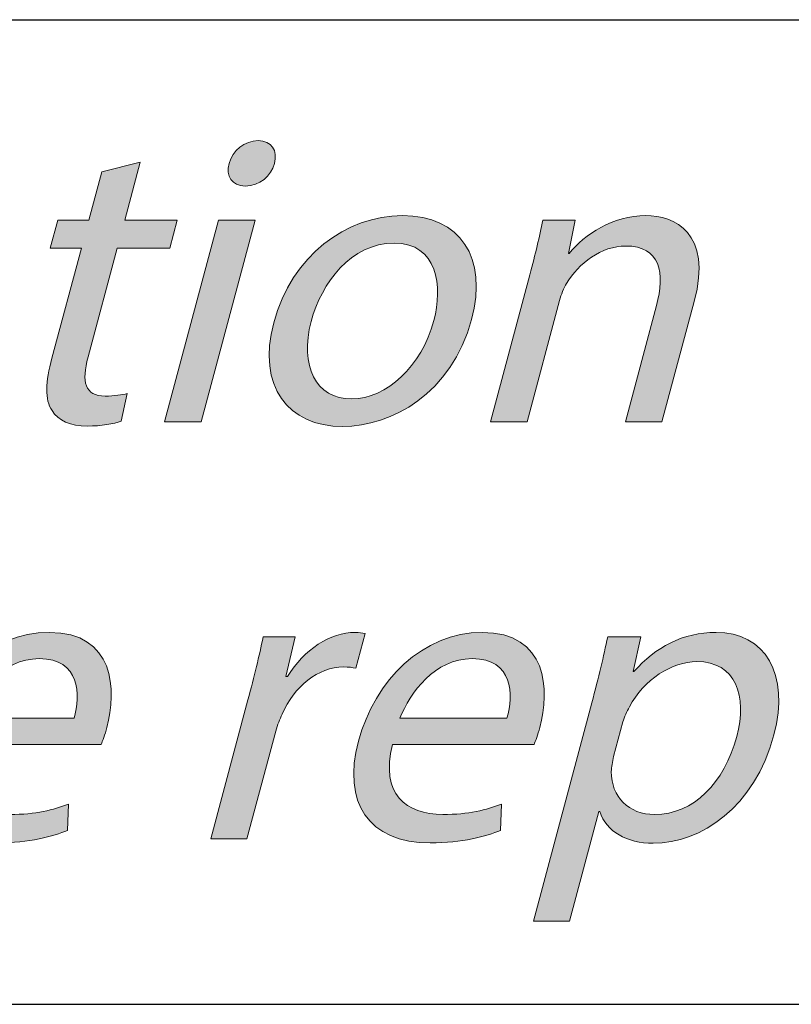
# Model space of a CAD drawing. Units: millimetres. Extents: x 2 to 295, y 2 to 207.
# Drawn here: x 188 to 192, y 5 to 10 of the extents above; entities that cross this region are included whole.
import ezdxf

# ---------------------------------------------------------------- set-up
doc = ezdxf.new("R2010")
doc.units = ezdxf.units.MM
doc.header["$MEASUREMENT"] = 0
doc.layers.add('Livello 1', color=7, linetype='Continuous', lineweight=0)

# ---------------------------------------------------------------- blocks, each defined once
blk = doc.blocks.new('Block_23')
at = {"layer": 'Livello 1', "true_color": 0x000000, "transparency": 33554687}
h = blk.add_hatch(color=18, dxfattribs=at)
h.dxf.hatch_style = 2
edge = h.paths.add_edge_path()
edge.add_spline(control_points=[(189.6143, 9.2697), (189.5995, 9.2063), (189.5392, 9.1553), (189.4651, 9.1553), (189.3996, 9.1553), (189.3669, 9.2063), (189.3838, 9.2697), (189.4014, 9.3352), (189.4637, 9.3862), (189.5312, 9.3862), (189.6012, 9.3862), (189.6318, 9.3352), (189.6143, 9.2697)], knot_values=[0, 0, 0, 0, 1, 1, 1, 2, 2, 2, 3, 3, 3, 4, 4, 4, 4], degree=3, periodic=0)
edge = h.paths.add_edge_path()
edge.add_spline(control_points=[(189.0555, 7.9575), (189.0555, 7.9575), (189.33, 8.9821), (189.33, 8.9821), (189.33, 8.9821), (189.5161, 8.9821), (189.5161, 8.9821), (189.5161, 8.9821), (189.2419, 7.9575), (189.2419, 7.9575), (189.2419, 7.9575), (189.0555, 7.9575), (189.0555, 7.9575)], knot_values=[0, 0, 0, 0, 1, 1, 1, 2, 2, 2, 3, 3, 3, 4, 4, 4, 4], degree=3, periodic=0)
h = blk.add_hatch(color=18, dxfattribs=at)
h.dxf.hatch_style = 2
edge = h.paths.add_edge_path()
edge.add_spline(control_points=[(188.9325, 9.2759), (188.9325, 9.2759), (188.8539, 8.9821), (188.8539, 8.9821), (188.8539, 8.9821), (189.1206, 8.9821), (189.1206, 8.9821), (189.1206, 8.9821), (189.0823, 8.8401), (189.0823, 8.8401), (189.0823, 8.8401), (188.8157, 8.8401), (188.8157, 8.8401), (188.8157, 8.8401), (188.6679, 8.2879), (188.6679, 8.2879), (188.6338, 8.1611), (188.6507, 8.0887), (188.754, 8.0887), (188.8029, 8.0887), (188.8405, 8.0949), (188.8656, 8.1015), (188.8656, 8.1015), (188.8364, 7.962), (188.8364, 7.962), (188.7967, 7.9471), (188.7365, 7.9365), (188.6645, 7.9365), (188.5776, 7.9365), (188.5156, 7.964), (188.4846, 8.015), (188.4464, 8.0698), (188.4519, 8.1611), (188.4839, 8.2813), (188.4839, 8.2813), (188.6338, 8.8401), (188.6338, 8.8401), (188.6338, 8.8401), (188.4753, 8.8401), (188.4753, 8.8401), (188.4753, 8.8401), (188.5136, 8.9821), (188.5136, 8.9821), (188.5136, 8.9821), (188.672, 8.9821), (188.672, 8.9821), (188.672, 8.9821), (188.7375, 9.2273), (188.7375, 9.2273), (188.7375, 9.2273), (188.9325, 9.2759), (188.9325, 9.2759)], knot_values=[0, 0, 0, 0, 1, 1, 1, 2, 2, 2, 3, 3, 3, 4, 4, 4, 5, 5, 5, 6, 6, 6, 7, 7, 7, 8, 8, 8, 9, 9, 9, 10, 10, 10, 11, 11, 11, 12, 12, 12, 13, 13, 13, 14, 14, 14, 15, 15, 15, 16, 16, 16, 17, 17, 17, 17], degree=3, periodic=0)
h = blk.add_hatch(color=18, dxfattribs=at)
h.dxf.hatch_style = 2
edge = h.paths.add_edge_path()
edge.add_spline(control_points=[(189.8013, 8.4677), (189.7414, 8.2434), (189.8248, 8.0743), (190.007, 8.0743), (190.1844, 8.0743), (190.3625, 8.241), (190.4246, 8.4718), (190.4711, 8.6455), (190.4432, 8.8656), (190.2234, 8.8656), (190.0032, 8.8656), (189.8537, 8.6623), (189.8013, 8.4677)], knot_values=[0, 0, 0, 0, 1, 1, 1, 2, 2, 2, 3, 3, 3, 4, 4, 4, 4], degree=3, periodic=0)
edge = h.paths.add_edge_path()
edge.add_spline(control_points=[(190.6164, 8.478), (190.5152, 8.0994), (190.2085, 7.9344), (189.9612, 7.9344), (189.6842, 7.9344), (189.5247, 8.1377), (189.6112, 8.4615), (189.7031, 8.8043), (189.9812, 9.0051), (190.265, 9.0051), (190.5593, 9.0051), (190.7005, 8.7915), (190.6164, 8.478)], knot_values=[0, 0, 0, 0, 1, 1, 1, 2, 2, 2, 3, 3, 3, 4, 4, 4, 4], degree=3, periodic=0)
h = blk.add_hatch(color=18, dxfattribs=at)
h.dxf.hatch_style = 2
edge = h.paths.add_edge_path()
edge.add_spline(control_points=[(190.9124, 8.7047), (190.9406, 8.8105), (190.962, 8.8973), (190.9782, 8.9821), (190.9782, 8.9821), (191.1435, 8.9821), (191.1435, 8.9821), (191.1435, 8.9821), (191.1084, 8.8126), (191.1084, 8.8126), (191.1084, 8.8126), (191.1129, 8.8126), (191.1129, 8.8126), (191.1897, 8.9101), (191.3337, 9.0051), (191.5025, 9.0051), (191.6445, 9.0051), (191.8419, 8.9207), (191.7478, 8.5693), (191.7478, 8.5693), (191.5838, 7.9575), (191.5838, 7.9575), (191.5838, 7.9575), (191.3978, 7.9575), (191.3978, 7.9575), (191.3978, 7.9575), (191.5559, 8.548), (191.5559, 8.548), (191.6, 8.713), (191.5756, 8.8508), (191.3999, 8.8508), (191.2772, 8.8508), (191.159, 8.764), (191.0991, 8.6603), (191.0846, 8.6369), (191.0719, 8.6052), (191.0636, 8.5735), (191.0636, 8.5735), (190.8986, 7.9575), (190.8986, 7.9575), (190.8986, 7.9575), (190.7122, 7.9575), (190.7122, 7.9575), (190.7122, 7.9575), (190.9124, 8.7047), (190.9124, 8.7047)], knot_values=[0, 0, 0, 0, 1, 1, 1, 2, 2, 2, 3, 3, 3, 4, 4, 4, 5, 5, 5, 6, 6, 6, 7, 7, 7, 8, 8, 8, 9, 9, 9, 10, 10, 10, 11, 11, 11, 12, 12, 12, 13, 13, 13, 14, 14, 14, 15, 15, 15, 15], degree=3, periodic=0)
at = {"layer": 'Livello 1'}
for points, knots in [([(189.6143, 9.2697), (189.5995, 9.2063), (189.5392, 9.1553), (189.4651, 9.1553), (189.3996, 9.1553), (189.3669, 9.2063), (189.3838, 9.2697), (189.4014, 9.3352), (189.4637, 9.3862), (189.5312, 9.3862), (189.6012, 9.3862), (189.6318, 9.3352), (189.6143, 9.2697)], [0, 0, 0, 0, 1, 1, 1, 2, 2, 2, 3, 3, 3, 4, 4, 4, 4]), ([(188.9325, 9.2759), (188.9325, 9.2759), (188.8539, 8.9821), (188.8539, 8.9821), (188.8539, 8.9821), (189.1206, 8.9821), (189.1206, 8.9821), (189.1206, 8.9821), (189.0823, 8.8401), (189.0823, 8.8401), (189.0823, 8.8401), (188.8157, 8.8401), (188.8157, 8.8401), (188.8157, 8.8401), (188.6679, 8.2879), (188.6679, 8.2879), (188.6338, 8.1611), (188.6507, 8.0887), (188.754, 8.0887), (188.8029, 8.0887), (188.8405, 8.0949), (188.8656, 8.1015), (188.8656, 8.1015), (188.8364, 7.962), (188.8364, 7.962), (188.7967, 7.9471), (188.7365, 7.9365), (188.6645, 7.9365), (188.5776, 7.9365), (188.5156, 7.964), (188.4846, 8.015), (188.4464, 8.0698), (188.4519, 8.1611), (188.4839, 8.2813), (188.4839, 8.2813), (188.6338, 8.8401), (188.6338, 8.8401), (188.6338, 8.8401), (188.4753, 8.8401), (188.4753, 8.8401), (188.4753, 8.8401), (188.5136, 8.9821), (188.5136, 8.9821), (188.5136, 8.9821), (188.672, 8.9821), (188.672, 8.9821), (188.672, 8.9821), (188.7375, 9.2273), (188.7375, 9.2273), (188.7375, 9.2273), (188.9325, 9.2759), (188.9325, 9.2759)], [0, 0, 0, 0, 1, 1, 1, 2, 2, 2, 3, 3, 3, 4, 4, 4, 5, 5, 5, 6, 6, 6, 7, 7, 7, 8, 8, 8, 9, 9, 9, 10, 10, 10, 11, 11, 11, 12, 12, 12, 13, 13, 13, 14, 14, 14, 15, 15, 15, 16, 16, 16, 17, 17, 17, 17]), ([(190.6164, 8.478), (190.5152, 8.0994), (190.2085, 7.9344), (189.9612, 7.9344), (189.6842, 7.9344), (189.5247, 8.1377), (189.6112, 8.4615), (189.7031, 8.8043), (189.9812, 9.0051), (190.265, 9.0051), (190.5593, 9.0051), (190.7005, 8.7915), (190.6164, 8.478)], [0, 0, 0, 0, 1, 1, 1, 2, 2, 2, 3, 3, 3, 4, 4, 4, 4]), ([(190.9124, 8.7047), (190.9406, 8.8105), (190.962, 8.8973), (190.9782, 8.9821), (190.9782, 8.9821), (191.1435, 8.9821), (191.1435, 8.9821), (191.1435, 8.9821), (191.1084, 8.8126), (191.1084, 8.8126), (191.1084, 8.8126), (191.1129, 8.8126), (191.1129, 8.8126), (191.1897, 8.9101), (191.3337, 9.0051), (191.5025, 9.0051), (191.6445, 9.0051), (191.8419, 8.9207), (191.7478, 8.5693), (191.7478, 8.5693), (191.5838, 7.9575), (191.5838, 7.9575), (191.5838, 7.9575), (191.3978, 7.9575), (191.3978, 7.9575), (191.3978, 7.9575), (191.5559, 8.548), (191.5559, 8.548), (191.6, 8.713), (191.5756, 8.8508), (191.3999, 8.8508), (191.2772, 8.8508), (191.159, 8.764), (191.0991, 8.6603), (191.0846, 8.6369), (191.0719, 8.6052), (191.0636, 8.5735), (191.0636, 8.5735), (190.8986, 7.9575), (190.8986, 7.9575), (190.8986, 7.9575), (190.7122, 7.9575), (190.7122, 7.9575), (190.7122, 7.9575), (190.9124, 8.7047), (190.9124, 8.7047)], [0, 0, 0, 0, 1, 1, 1, 2, 2, 2, 3, 3, 3, 4, 4, 4, 5, 5, 5, 6, 6, 6, 7, 7, 7, 8, 8, 8, 9, 9, 9, 10, 10, 10, 11, 11, 11, 12, 12, 12, 13, 13, 13, 14, 14, 14, 15, 15, 15, 15]), ([(189.0555, 7.9575), (189.0555, 7.9575), (189.33, 8.9821), (189.33, 8.9821), (189.33, 8.9821), (189.5161, 8.9821), (189.5161, 8.9821), (189.5161, 8.9821), (189.2419, 7.9575), (189.2419, 7.9575), (189.2419, 7.9575), (189.0555, 7.9575), (189.0555, 7.9575)], [0, 0, 0, 0, 1, 1, 1, 2, 2, 2, 3, 3, 3, 4, 4, 4, 4]), ([(189.8013, 8.4677), (189.7414, 8.2434), (189.8248, 8.0743), (190.007, 8.0743), (190.1844, 8.0743), (190.3625, 8.241), (190.4246, 8.4718), (190.4711, 8.6455), (190.4432, 8.8656), (190.2234, 8.8656), (190.0032, 8.8656), (189.8537, 8.6623), (189.8013, 8.4677)], [0, 0, 0, 0, 1, 1, 1, 2, 2, 2, 3, 3, 3, 4, 4, 4, 4])]:
    blk.add_open_spline(points, degree=3, knots=knots, dxfattribs=at)
blk = doc.blocks.new('Block_22')
at = {"layer": 'Livello 1'}
blk.add_blockref('Block_23', (0, 0), dxfattribs=at)
blk = doc.blocks.new('Block_29')
at = {"layer": 'Livello 1', "true_color": 0x000000, "transparency": 33554687}
h = blk.add_hatch(color=18, dxfattribs=at)
h.dxf.hatch_style = 2
edge = h.paths.add_edge_path()
edge.add_spline(control_points=[(188.5962, 6.453), (188.63, 6.5712), (188.6286, 6.7555), (188.4192, 6.7555), (188.2311, 6.7555), (188.1019, 6.5819), (188.0526, 6.453), (188.0526, 6.453), (188.5962, 6.453), (188.5962, 6.453)], knot_values=[0, 0, 0, 0, 1, 1, 1, 2, 2, 2, 3, 3, 3, 3], degree=3, periodic=0)
edge = h.paths.add_edge_path()
edge.add_spline(control_points=[(188.0147, 6.3193), (187.9513, 6.0675), (188.0843, 5.9641), (188.2703, 5.9641), (188.4037, 5.9641), (188.4905, 5.9872), (188.568, 6.0169), (188.568, 6.0169), (188.5639, 5.8835), (188.5639, 5.8835), (188.4908, 5.8539), (188.3696, 5.8198), (188.2066, 5.8198), (187.8914, 5.8198), (187.7584, 6.0275), (187.8414, 6.3362), (187.9241, 6.6456), (188.1711, 6.8888), (188.4695, 6.8888), (188.8036, 6.8888), (188.814, 6.5946), (188.7633, 6.4062), (188.7533, 6.3679), (188.7409, 6.3383), (188.734, 6.3193), (188.734, 6.3193), (188.0147, 6.3193), (188.0147, 6.3193)], knot_values=[0, 0, 0, 0, 1, 1, 1, 2, 2, 2, 3, 3, 3, 4, 4, 4, 5, 5, 5, 6, 6, 6, 7, 7, 7, 8, 8, 8, 9, 9, 9, 9], degree=3, periodic=0)
h = blk.add_hatch(color=18, dxfattribs=at)
h.dxf.hatch_style = 2
edge = h.paths.add_edge_path()
edge.add_spline(control_points=[(189.4799, 6.546), (189.5119, 6.6666), (189.5378, 6.7703), (189.5571, 6.8654), (189.5571, 6.8654), (189.72, 6.8654), (189.72, 6.8654), (189.72, 6.8654), (189.6725, 6.6645), (189.6725, 6.6645), (189.6725, 6.6645), (189.6811, 6.6645), (189.6811, 6.6645), (189.7645, 6.802), (189.8999, 6.8888), (190.0246, 6.8888), (190.0459, 6.8888), (190.0601, 6.8867), (190.0756, 6.8826), (190.0756, 6.8826), (190.0287, 6.7069), (190.0287, 6.7069), (190.0108, 6.711), (189.9922, 6.7131), (189.967, 6.7131), (189.8358, 6.7131), (189.7159, 6.6135), (189.6532, 6.4737), (189.6422, 6.4485), (189.6298, 6.4189), (189.6215, 6.3872), (189.6215, 6.3872), (189.4751, 5.8412), (189.4751, 5.8412), (189.4751, 5.8412), (189.2911, 5.8412), (189.2911, 5.8412), (189.2911, 5.8412), (189.4799, 6.546), (189.4799, 6.546)], knot_values=[0, 0, 0, 0, 1, 1, 1, 2, 2, 2, 3, 3, 3, 4, 4, 4, 5, 5, 5, 6, 6, 6, 7, 7, 7, 8, 8, 8, 9, 9, 9, 10, 10, 10, 11, 11, 11, 12, 12, 12, 13, 13, 13, 13], degree=3, periodic=0)
h = blk.add_hatch(color=18, dxfattribs=at)
h.dxf.hatch_style = 2
edge = h.paths.add_edge_path()
edge.add_spline(control_points=[(190.7963, 6.453), (190.83, 6.5712), (190.8287, 6.7555), (190.6192, 6.7555), (190.4311, 6.7555), (190.3019, 6.5819), (190.2526, 6.453), (190.2526, 6.453), (190.7963, 6.453), (190.7963, 6.453)], knot_values=[0, 0, 0, 0, 1, 1, 1, 2, 2, 2, 3, 3, 3, 3], degree=3, periodic=0)
edge = h.paths.add_edge_path()
edge.add_spline(control_points=[(190.2147, 6.3193), (190.1514, 6.0675), (190.2843, 5.9641), (190.4704, 5.9641), (190.6037, 5.9641), (190.6905, 5.9872), (190.768, 6.0169), (190.768, 6.0169), (190.7639, 5.8835), (190.7639, 5.8835), (190.6909, 5.8539), (190.5696, 5.8198), (190.4066, 5.8198), (190.0914, 5.8198), (189.9584, 6.0275), (190.0415, 6.3362), (190.1241, 6.6456), (190.3712, 6.8888), (190.6695, 6.8888), (191.0037, 6.8888), (191.014, 6.5946), (190.9634, 6.4062), (190.9534, 6.3679), (190.941, 6.3383), (190.9341, 6.3193), (190.9341, 6.3193), (190.2147, 6.3193), (190.2147, 6.3193)], knot_values=[0, 0, 0, 0, 1, 1, 1, 2, 2, 2, 3, 3, 3, 4, 4, 4, 5, 5, 5, 6, 6, 6, 7, 7, 7, 8, 8, 8, 9, 9, 9, 9], degree=3, periodic=0)
h = blk.add_hatch(color=18, dxfattribs=at)
h.dxf.hatch_style = 2
edge = h.paths.add_edge_path()
edge.add_spline(control_points=[(191.3382, 6.2584), (191.331, 6.2305), (191.3285, 6.2053), (191.3265, 6.1819), (191.3254, 6.053), (191.414, 5.9641), (191.5473, 5.9641), (191.744, 5.9641), (191.9011, 6.1247), (191.9642, 6.3596), (192.0193, 6.565), (191.9583, 6.7407), (191.7616, 6.7407), (191.6348, 6.7407), (191.4918, 6.6494), (191.4185, 6.5102), (191.4061, 6.4868), (191.3919, 6.4592), (191.3854, 6.4341), (191.3854, 6.4341), (191.3382, 6.2584), (191.3382, 6.2584)], knot_values=[0, 0, 0, 0, 1, 1, 1, 2, 2, 2, 3, 3, 3, 4, 4, 4, 5, 5, 5, 6, 6, 6, 7, 7, 7, 7], degree=3, periodic=0)
edge = h.paths.add_edge_path()
edge.add_spline(control_points=[(191.2273, 6.5312), (191.2624, 6.6621), (191.2869, 6.7679), (191.3086, 6.8654), (191.3086, 6.8654), (191.4757, 6.8654), (191.4757, 6.8654), (191.4757, 6.8654), (191.4371, 6.6897), (191.4371, 6.6897), (191.4371, 6.6897), (191.4415, 6.6897), (191.4415, 6.6897), (191.5511, 6.8147), (191.6913, 6.8888), (191.8587, 6.8888), (192.1061, 6.8888), (192.236, 6.679), (192.153, 6.3679), (192.0541, 6), (191.7809, 5.8181), (191.5397, 5.8181), (191.4047, 5.8181), (191.302, 5.8773), (191.2676, 5.9786), (191.2676, 5.9786), (191.2634, 5.9786), (191.2634, 5.9786), (191.2634, 5.9786), (191.1143, 5.4222), (191.1143, 5.4222), (191.1143, 5.4222), (190.9303, 5.4222), (190.9303, 5.4222), (190.9303, 5.4222), (191.2273, 6.5312), (191.2273, 6.5312)], knot_values=[0, 0, 0, 0, 1, 1, 1, 2, 2, 2, 3, 3, 3, 4, 4, 4, 5, 5, 5, 6, 6, 6, 7, 7, 7, 8, 8, 8, 9, 9, 9, 10, 10, 10, 11, 11, 11, 12, 12, 12, 12], degree=3, periodic=0)
at = {"layer": 'Livello 1'}
for points, knots in [([(188.0147, 6.3193), (187.9513, 6.0675), (188.0843, 5.9641), (188.2703, 5.9641), (188.4037, 5.9641), (188.4905, 5.9872), (188.568, 6.0169), (188.568, 6.0169), (188.5639, 5.8835), (188.5639, 5.8835), (188.4908, 5.8539), (188.3696, 5.8198), (188.2066, 5.8198), (187.8914, 5.8198), (187.7584, 6.0275), (187.8414, 6.3362), (187.9241, 6.6456), (188.1711, 6.8888), (188.4695, 6.8888), (188.8036, 6.8888), (188.814, 6.5946), (188.7633, 6.4062), (188.7533, 6.3679), (188.7409, 6.3383), (188.734, 6.3193), (188.734, 6.3193), (188.0147, 6.3193), (188.0147, 6.3193)], [0, 0, 0, 0, 1, 1, 1, 2, 2, 2, 3, 3, 3, 4, 4, 4, 5, 5, 5, 6, 6, 6, 7, 7, 7, 8, 8, 8, 9, 9, 9, 9]), ([(189.4799, 6.546), (189.5119, 6.6666), (189.5378, 6.7703), (189.5571, 6.8654), (189.5571, 6.8654), (189.72, 6.8654), (189.72, 6.8654), (189.72, 6.8654), (189.6725, 6.6645), (189.6725, 6.6645), (189.6725, 6.6645), (189.6811, 6.6645), (189.6811, 6.6645), (189.7645, 6.802), (189.8999, 6.8888), (190.0246, 6.8888), (190.0459, 6.8888), (190.0601, 6.8867), (190.0756, 6.8826), (190.0756, 6.8826), (190.0287, 6.7069), (190.0287, 6.7069), (190.0108, 6.711), (189.9922, 6.7131), (189.967, 6.7131), (189.8358, 6.7131), (189.7159, 6.6135), (189.6532, 6.4737), (189.6422, 6.4485), (189.6298, 6.4189), (189.6215, 6.3872), (189.6215, 6.3872), (189.4751, 5.8412), (189.4751, 5.8412), (189.4751, 5.8412), (189.2911, 5.8412), (189.2911, 5.8412), (189.2911, 5.8412), (189.4799, 6.546), (189.4799, 6.546)], [0, 0, 0, 0, 1, 1, 1, 2, 2, 2, 3, 3, 3, 4, 4, 4, 5, 5, 5, 6, 6, 6, 7, 7, 7, 8, 8, 8, 9, 9, 9, 10, 10, 10, 11, 11, 11, 12, 12, 12, 13, 13, 13, 13]), ([(190.2147, 6.3193), (190.1514, 6.0675), (190.2843, 5.9641), (190.4704, 5.9641), (190.6037, 5.9641), (190.6905, 5.9872), (190.768, 6.0169), (190.768, 6.0169), (190.7639, 5.8835), (190.7639, 5.8835), (190.6909, 5.8539), (190.5696, 5.8198), (190.4066, 5.8198), (190.0914, 5.8198), (189.9584, 6.0275), (190.0415, 6.3362), (190.1241, 6.6456), (190.3712, 6.8888), (190.6695, 6.8888), (191.0037, 6.8888), (191.014, 6.5946), (190.9634, 6.4062), (190.9534, 6.3679), (190.941, 6.3383), (190.9341, 6.3193), (190.9341, 6.3193), (190.2147, 6.3193), (190.2147, 6.3193)], [0, 0, 0, 0, 1, 1, 1, 2, 2, 2, 3, 3, 3, 4, 4, 4, 5, 5, 5, 6, 6, 6, 7, 7, 7, 8, 8, 8, 9, 9, 9, 9]), ([(191.2273, 6.5312), (191.2624, 6.6621), (191.2869, 6.7679), (191.3086, 6.8654), (191.3086, 6.8654), (191.4757, 6.8654), (191.4757, 6.8654), (191.4757, 6.8654), (191.4371, 6.6897), (191.4371, 6.6897), (191.4371, 6.6897), (191.4415, 6.6897), (191.4415, 6.6897), (191.5511, 6.8147), (191.6913, 6.8888), (191.8587, 6.8888), (192.1061, 6.8888), (192.236, 6.679), (192.153, 6.3679), (192.0541, 6), (191.7809, 5.8181), (191.5397, 5.8181), (191.4047, 5.8181), (191.302, 5.8773), (191.2676, 5.9786), (191.2676, 5.9786), (191.2634, 5.9786), (191.2634, 5.9786), (191.2634, 5.9786), (191.1143, 5.4222), (191.1143, 5.4222), (191.1143, 5.4222), (190.9303, 5.4222), (190.9303, 5.4222), (190.9303, 5.4222), (191.2273, 6.5312), (191.2273, 6.5312)], [0, 0, 0, 0, 1, 1, 1, 2, 2, 2, 3, 3, 3, 4, 4, 4, 5, 5, 5, 6, 6, 6, 7, 7, 7, 8, 8, 8, 9, 9, 9, 10, 10, 10, 11, 11, 11, 12, 12, 12, 12]), ([(188.5962, 6.453), (188.63, 6.5712), (188.6286, 6.7555), (188.4192, 6.7555), (188.2311, 6.7555), (188.1019, 6.5819), (188.0526, 6.453), (188.0526, 6.453), (188.5962, 6.453), (188.5962, 6.453)], [0, 0, 0, 0, 1, 1, 1, 2, 2, 2, 3, 3, 3, 3]), ([(190.7963, 6.453), (190.83, 6.5712), (190.8287, 6.7555), (190.6192, 6.7555), (190.4311, 6.7555), (190.3019, 6.5819), (190.2526, 6.453), (190.2526, 6.453), (190.7963, 6.453), (190.7963, 6.453)], [0, 0, 0, 0, 1, 1, 1, 2, 2, 2, 3, 3, 3, 3]), ([(191.3382, 6.2584), (191.331, 6.2305), (191.3285, 6.2053), (191.3265, 6.1819), (191.3254, 6.053), (191.414, 5.9641), (191.5473, 5.9641), (191.744, 5.9641), (191.9011, 6.1247), (191.9642, 6.3596), (192.0193, 6.565), (191.9583, 6.7407), (191.7616, 6.7407), (191.6348, 6.7407), (191.4918, 6.6494), (191.4185, 6.5102), (191.4061, 6.4868), (191.3919, 6.4592), (191.3854, 6.4341), (191.3854, 6.4341), (191.3382, 6.2584), (191.3382, 6.2584)], [0, 0, 0, 0, 1, 1, 1, 2, 2, 2, 3, 3, 3, 4, 4, 4, 5, 5, 5, 6, 6, 6, 7, 7, 7, 7])]:
    blk.add_open_spline(points, degree=3, knots=knots, dxfattribs=at)
blk = doc.blocks.new('Block_28')
at = {"layer": 'Livello 1'}
blk.add_blockref('Block_29', (0, 0), dxfattribs=at)

msp = doc.modelspace()

# ---------------------------------------------------------------- linework, layer by layer
at = {"layer": 'Livello 1', "color": 18, "lineweight": 25, "true_color": 0x000000}
for points in [[(148.4999, 10.0001), (148.4999, 10.0001), (292, 10.0001), (292, 10.0001)], [(5.0001, 5.0001), (5.0001, 5.0001), (292, 5.0001), (292, 5.0001)]]:
    msp.add_open_spline(points, degree=3, dxfattribs=at)

# ---------------------------------------------------------------- block references
at = {"layer": 'Livello 1'}
for name in ['Block_22', 'Block_28']:
    msp.add_blockref(name, (0, 0), dxfattribs=at)

doc.saveas('drawing.dxf')
